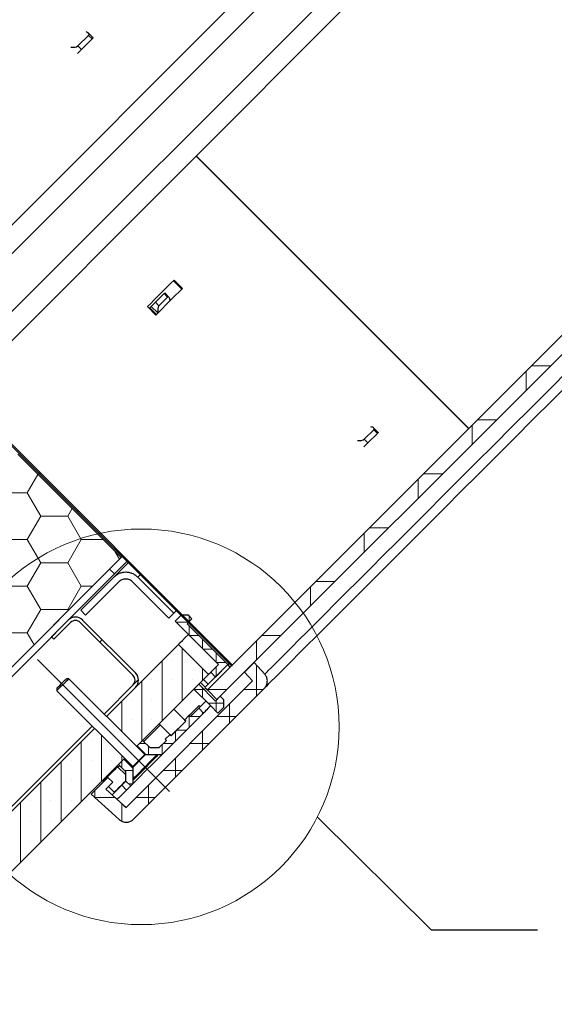
# Model space of a CAD drawing. Units: millimetres. Extents: x 8 to 588, y 4 to 410.
# Drawn here: x 158 to 190, y 136 to 194 of the extents above; entities that cross this region are included whole.
import ezdxf

# ---------------------------------------------------------------- set-up
doc = ezdxf.new("R2010")
doc.units = ezdxf.units.MM
doc.linetypes.add('CENTERX2', pattern=[20.32, 12.7, -2.54, 2.54, -2.54])
doc.styles.get("Standard").update_dxf_attribs({"font": 'ARIAL.TTF'})
doc.dimstyles.new('SLDDIMSTYLE1', dxfattribs={"dimtxt": 0, "dimasz": 3.081982, "dimexe": 0, "dimexo": 0.0625, "dimgap": 0, "dimtad": 0, "dimtih": 1, "dimtoh": 1, "dimdec": 0, "dimrnd": 1e-09, "dimzin": 0, "dimdsep": 46, "dimtxsty": 'Standard', "dimblk1": 'NONE', "dimblk2": 'NONE', "dimsah": 1, "dimcen": 0.09, "dimadec": 0, "dimazin": 0, "dimtfac": 3.081982, "dimtdec": 0, "dimtofl": 0, "dimtmove": 0, "dimatfit": 3, "dimldrblk": 'NONE', "dimfxl": 1, "dimfrac": 2, "dimtolj": 1, "dimtzin": 0, "dimarcsym": 0})

# ---------------------------------------------------------------- blocks, each defined once
blk = doc.blocks.new('SW_HATCH_0')
at = {"color": 0, "linetype": 'Continuous', "lineweight": 0}
for p, q in [((61.765, -15.026), (60.634, -15.026)), ((60.325, -16.467), (60.325, -15.335)), ((57.15, -19.642), (57.15, -18.51)), ((58.59, -18.201), (57.459, -18.201)), ((30.956, -22.493), (31.581, -21.411)), ((31.658, -21.375), (31.715, -21.318)), ((55.415, -21.376), (54.284, -21.376)), ((53.975, -22.817), (53.975, -21.685)), ((29.369, -22.493), (30.956, -22.493)), ((31.75, -23.868), (30.956, -22.493)), ((33.337, -23.868), (33.594, -23.423)), ((33.903, -23.62), (33.96, -23.563)), ((30.956, -25.242), (31.75, -23.868)), ((31.75, -23.868), (33.337, -23.868)), ((34.131, -25.242), (33.337, -23.868)), ((50.8, -25.992), (50.8, -24.86)), ((52.24, -24.551), (51.109, -24.551)), ((29.369, -25.242), (30.956, -25.242)), ((31.75, -26.617), (30.956, -25.242)), ((33.337, -26.617), (34.131, -25.242)), ((34.131, -25.242), (35.413, -25.242)), ((36.389, -26.403), (36.136, -25.966)), ((36.148, -25.865), (36.205, -25.808)), ((30.956, -27.992), (31.75, -26.617)), ((31.75, -26.617), (33.337, -26.617)), ((34.131, -27.992), (33.337, -26.617)), ((49.065, -27.726), (47.934, -27.726)), ((29.369, -27.992), (30.956, -27.992)), ((31.75, -29.367), (30.956, -27.992)), ((33.337, -29.367), (34.131, -27.992)), ((34.131, -27.992), (34.799, -27.992)), ((38.394, -28.11), (38.45, -28.053)), ((47.625, -29.167), (47.625, -28.035)), ((30.956, -30.742), (31.75, -29.367)), ((31.75, -29.367), (33.337, -29.367)), ((33.369, -29.422), (33.337, -29.367)), ((39.688, -30.083), (39.688, -30.033)), ((40.462, -30.108), (39.713, -30.108)), ((40.481, -30.088), (40.481, -29.745)), ((40.481, -30.876), (40.481, -30.311)), ((40.639, -30.355), (40.695, -30.298)), ((29.369, -30.742), (30.956, -30.742)), ((31.356, -31.435), (30.956, -30.742)), ((35.224, -31.279), (35.366, -31.138)), ((41.072, -30.901), (40.506, -30.901)), ((41.275, -31.67), (41.275, -31.104)), ((44.45, -32.342), (44.45, -31.21)), ((45.89, -30.901), (44.759, -30.901)), ((40.084, -34.728), (40.084, -31.639)), ((41.866, -31.695), (41.3, -31.695)), ((38.894, -35.918), (38.894, -32.383)), ((39.489, -32.291), (39.489, -32.291)), ((40.68, -32.291), (40.68, -32.291)), ((42.069, -32.464), (42.069, -31.898)), ((41.275, -33.537), (41.275, -32.83)), ((42.069, -33.309), (42.069, -32.743)), ((42.66, -32.489), (42.094, -32.489)), ((42.884, -32.6), (42.94, -32.543)), ((44.323, -32.489), (44.303, -32.489)), ((44.45, -34.463), (44.45, -32.63)), ((37.186, -33.807), (37.503, -33.491)), ((37.703, -37.109), (37.703, -33.573)), ((38.298, -33.481), (38.298, -33.481)), ((39.489, -33.481), (39.489, -33.481)), ((40.68, -33.481), (40.68, -33.481)), ((42.095, -33.283), (41.982, -33.283)), ((41.362, -34.076), (40.796, -34.076)), ((41.275, -34.555), (41.275, -33.989)), ((42.715, -34.076), (41.584, -34.076)), ((44.837, -34.076), (43.705, -34.076)), ((36.513, -36.553), (36.513, -34.764)), ((37.108, -34.672), (37.108, -34.672)), ((38.298, -34.672), (38.298, -34.672)), ((39.489, -34.672), (39.489, -34.672)), ((42.069, -35.349), (42.069, -34.723)), ((42.534, -34.87), (41.59, -34.87)), ((42.863, -36.051), (42.863, -34.919)), ((35.917, -35.862), (35.917, -35.862)), ((37.108, -35.862), (37.108, -35.862)), ((38.298, -35.862), (38.298, -35.862)), ((41.128, -35.664), (40.421, -35.664)), ((40.481, -36.311), (40.481, -35.603)), ((41.275, -35.517), (41.275, -35.404)), ((43.249, -35.664), (42.118, -35.664)), ((40.334, -36.458), (39.768, -36.458)), ((41.275, -37.638), (41.275, -36.507)), ((34.727, -37.053), (34.727, -37.053)), ((35.322, -39.49), (35.322, -36.776)), ((37.108, -37.053), (37.108, -37.053)), ((39.688, -37.104), (39.688, -36.539)), ((34.131, -40.681), (34.131, -37.145)), ((37.918, -37.251), (37.56, -37.251)), ((38.1, -37.921), (38.1, -37.433)), ((38.894, -37.898), (38.894, -37.332)), ((39.54, -37.251), (38.975, -37.251)), ((41.662, -37.251), (40.53, -37.251)), ((33.536, -38.244), (33.536, -38.244)), ((34.727, -38.244), (34.727, -38.244)), ((35.917, -38.244), (35.917, -38.244)), ((36.513, -38.299), (36.513, -37.967)), ((39.688, -39.226), (39.688, -38.094)), ((32.941, -41.871), (32.941, -38.336)), ((36.513, -38.674), (36.513, -38.299)), ((37.174, -38.839), (36.678, -38.839)), ((40.074, -38.839), (38.943, -38.839)), ((31.75, -43.062), (31.75, -39.526)), ((32.345, -39.434), (32.345, -39.434)), ((33.536, -39.434), (33.536, -39.434)), ((34.727, -39.434), (34.727, -39.434)), ((37.159, -39.633), (36.934, -39.633)), ((38.1, -40.813), (38.1, -39.682)), ((34.925, -40.427), (34.925, -40.028)), ((36.12, -40.426), (34.925, -40.426)), ((38.487, -40.426), (37.355, -40.426)), ((30.559, -44.253), (30.559, -40.717)), ((31.155, -40.625), (31.155, -40.625)), ((32.345, -40.625), (32.345, -40.625)), ((33.536, -40.625), (33.536, -40.625)), ((36.513, -41.825), (36.513, -40.78)), ((31.155, -41.816), (31.155, -41.816)), ((32.345, -41.816), (32.345, -41.816)), ((31.155, -43.006), (31.155, -43.006))]:
    blk.add_line(p, q, dxfattribs=at)
blk = doc.blocks.new('_NONE')

msp = doc.modelspace()

# ---------------------------------------------------------------- linework, layer by layer
at = {"color": 7, "linetype": 'Continuous', "lineweight": 30}
for p, q in [((143.767, 167.806), (231.561, 255.6)), ((232.127, 254.469), (144.898, 167.24)), ((146.595, 165.543), (233.824, 252.772)), ((234.955, 252.206), (147.161, 164.412)), ((245.081, 230.229), (169.138, 154.286)), ((245.646, 229.663), (169.703, 153.72)), ((162.134, 192.82), (161.513, 192.199)), ((161.725, 191.987), (162.347, 192.608)), ((162.411, 192.673), (162.134, 192.949)), ((184.52, 169.669), (168.469, 185.72)), ((168.48, 185.731), (184.531, 169.68)), ((167.137, 178.378), (167.632, 177.883)), ((167.179, 178.419), (167.674, 177.924)), ((166.587, 177.615), (166.078, 177.106)), ((166.29, 176.894), (166.799, 177.403)), ((166.878, 177.403), (166.627, 177.655)), ((166.109, 176.359), (165.614, 176.854)), ((165.839, 176.867), (165.756, 176.784)), ((165.756, 176.784), (166.144, 176.395)), ((166.948, 177.212), (166.949, 177.2)), ((166.222, 176.473), (166.221, 176.485)), ((170.552, 155.7), (154.5, 171.751)), ((170.608, 155.757), (154.557, 171.808)), ((178.941, 169.605), (178.381, 169.045)), ((178.594, 168.833), (179.154, 169.393)), ((179.203, 169.443), (178.941, 169.705)), ((157.979, 168.159), (164.061, 162.078)), ((164.061, 162.078), (138.096, 136.113)), ((71.332, 69.349), (163.383, 161.401)), ((163.666, 161.118), (163.383, 161.401)), ((71.614, 69.066), (163.666, 161.118)), ((163.628, 160.921), (161.684, 158.977)), ((163.911, 160.638), (161.967, 158.694)), ((166.879, 158.519), (164.759, 160.638)), ((167.162, 158.802), (165.042, 160.921)), ((161.967, 158.694), (161.684, 158.977)), ((159.958, 157.41), (160.948, 158.4)), ((160.099, 157.268), (161.089, 158.258)), ((161.655, 158.258), (164.766, 155.147)), ((161.796, 158.4), (164.908, 155.288)), ((167.162, 158.802), (166.879, 158.519)), ((167.242, 158.33), (167.596, 158.684)), ((169.788, 155.785), (167.242, 158.33)), ((168.02, 158.684), (167.596, 158.684)), ((168.232, 158.472), (167.95, 158.189)), ((168.232, 158.472), (168.02, 158.684)), ((170.354, 155.785), (167.95, 158.189)), ((160.099, 157.268), (159.958, 157.41)), ((163.198, 152.73), (167.44, 156.973)), ((167.44, 156.973), (169.208, 155.205)), ((171.893, 155.91), (171.327, 155.343)), ((172.517, 155.217), (171.893, 155.91)), ((170.347, 155.783), (168.995, 154.431)), ((169.14, 154.286), (170.491, 155.638)), ((169.336, 155.332), (169.788, 155.785)), ((169.618, 155.049), (169.336, 155.332)), ((169.618, 155.049), (170.354, 155.785)), ((170.491, 155.638), (170.347, 155.783)), ((170.608, 155.757), (170.552, 155.7)), ((171.796, 154.823), (171.327, 155.343)), ((160.978, 154.95), (160.836, 154.95)), ((165.449, 150.479), (160.978, 154.95)), ((164.35, 147.377), (171.796, 154.823)), ((164.966, 150.962), (169.208, 155.205)), ((160.27, 154.385), (160.27, 154.243)), ((160.27, 154.243), (164.742, 149.772)), ((164.766, 154.581), (163.056, 152.872)), ((164.908, 154.44), (163.198, 152.73)), ((164.781, 146.677), (172.495, 154.391)), ((168.346, 154.342), (168.628, 154.625)), ((169.336, 153.352), (168.346, 154.342)), ((169.618, 153.635), (168.628, 154.625)), ((169.014, 154.45), (168.734, 154.73)), ((168.995, 154.431), (169.14, 154.286)), ((169.703, 153.72), (169.138, 154.286)), ((169.618, 153.635), (169.901, 153.918)), ((169.901, 153.918), (170.113, 153.706)), ((170.113, 153.282), (170.113, 153.706)), ((167.158, 153.154), (166.296, 152.292)), ((167.865, 152.447), (167.158, 153.154)), ((168.148, 152.73), (168.628, 153.211)), ((168.628, 153.211), (168.911, 152.928)), ((168.649, 153.373), (168.651, 153.375)), ((168.722, 153.304), (168.651, 153.375)), ((169.76, 152.928), (169.336, 153.352)), ((169.76, 152.928), (170.113, 153.282)), ((166.45, 150.467), (168.911, 152.928)), ((167.003, 151.585), (167.865, 152.447)), ((167.016, 151.599), (167.865, 152.447)), ((168.077, 152.801), (167.794, 152.518)), ((167.865, 152.447), (167.794, 152.518)), ((168.077, 152.801), (168.148, 152.73)), ((75.574, 65.106), (162.491, 152.023)), ((162.349, 152.164), (157.129, 146.945)), ((162.491, 152.023), (157.271, 146.803)), ((166.296, 152.292), (167.003, 151.585)), ((165.319, 151.316), (165.001, 150.998)), ((165.319, 151.316), (165.743, 150.892)), ((166.309, 150.892), (166.733, 151.316)), ((166.945, 151.669), (166.663, 151.387)), ((166.733, 151.316), (166.663, 151.387)), ((166.945, 151.669), (167.016, 151.599)), ((165.531, 150.467), (165.001, 150.998)), ((77.342, 63.339), (164.258, 150.255)), ((164.223, 150.22), (163.905, 149.902)), ((164.223, 150.22), (164.753, 149.69)), ((166.168, 150.467), (165.477, 150.467)), ((166.21, 150.425), (166.168, 150.467)), ((166.45, 150.467), (166.168, 150.467)), ((164.329, 149.289), (163.853, 149.765)), ((163.976, 149.831), (163.882, 149.737)), ((164.329, 149.477), (163.905, 149.902)), ((164.753, 149.744), (164.753, 149.053)), ((162.295, 148.15), (163.286, 149.141)), ((163.569, 148.858), (163.286, 149.141)), ((164.329, 148.912), (164.329, 149.477)), ((164.753, 149.053), (164.796, 149.011)), ((163.005, 148.917), (163.033, 148.888)), ((163.569, 148.858), (163.159, 148.449)), ((163.316, 148.606), (163.655, 148.266)), ((164.329, 148.912), (164.094, 148.676)), ((164.343, 148.926), (164.329, 148.912)), ((164.626, 148.643), (164.343, 148.926)), ((164.626, 148.643), (164.377, 148.393)), ((164.626, 148.643), (164.754, 148.77))]:
    msp.add_line(p, q, dxfattribs=at)
at = {"color": 7, "linetype": 'Continuous', "lineweight": 0}
for p, q in [((162.347, 192.608), (162.134, 192.82)), ((161.513, 192.199), (161.725, 191.987)), ((166.799, 177.403), (166.587, 177.615)), ((166.221, 176.485), (165.839, 176.867)), ((166.078, 177.106), (166.29, 176.894)), ((179.154, 169.393), (178.941, 169.605)), ((178.381, 169.045), (178.594, 168.833)), ((169.192, 154.628), (168.911, 154.908)), ((168.72, 153.302), (168.649, 153.373)), ((164.094, 148.676), (164.377, 148.393))]:
    msp.add_line(p, q, dxfattribs=at)
at = {"color": 7, "linetype": 'CENTERX2', "lineweight": 0}
msp.add_line((159.139, 156.082), (166.917, 148.304), dxfattribs=at)
at = {"color": 7, "linetype": 'Continuous', "lineweight": 30, "flags": 128}
for points in [[(162.411, 192.673), (162.41, 192.672), (162.403, 192.665), (162.39, 192.651), (162.371, 192.632), (162.347, 192.608)], [(161.725, 191.987), (161.697, 191.959), (161.666, 191.928), (161.633, 191.895), (161.6, 191.862), (161.568, 191.829), (161.537, 191.799), (161.51, 191.771), (161.489, 191.751)], [(165.614, 176.854), (165.803, 177.043), (165.994, 177.234), (166.187, 177.427), (166.381, 177.622), (166.578, 177.818), (166.776, 178.017), (166.977, 178.217), (167.179, 178.419)], [(167.674, 177.924), (167.472, 177.722), (167.271, 177.522), (167.073, 177.323), (166.876, 177.127), (166.682, 176.932), (166.489, 176.739), (166.298, 176.548), (166.109, 176.359)], [(166.587, 177.615), (166.606, 177.634), (166.619, 177.647), (166.626, 177.654), (166.627, 177.655)], [(165.839, 176.867), (165.866, 176.895), (165.897, 176.925), (165.93, 176.958), (165.963, 176.991), (165.995, 177.024), (166.026, 177.055), (166.054, 177.083), (166.078, 177.106)], [(190.618, 172.513), (189.457, 171.353), (188.323, 170.219), (187.218, 169.114), (186.143, 168.039), (185.099, 166.995), (184.089, 165.984), (183.113, 165.008), (182.173, 164.068), (181.27, 163.165), (180.405, 162.3), (179.58, 161.475), (178.795, 160.691), (178.053, 159.949), (177.353, 159.249), (176.698, 158.593), (176.087, 157.983), (175.522, 157.417), (175.003, 156.898), (174.531, 156.427), (174.108, 156.003), (173.732, 155.628), (173.406, 155.301), (173.129, 155.024), (172.901, 154.797), (172.724, 154.62), (172.597, 154.493), (172.521, 154.417), (172.495, 154.391)], [(179.203, 169.443), (179.2, 169.439), (179.19, 169.43), (179.175, 169.414), (179.154, 169.393)], [(178.594, 168.833), (178.568, 168.807), (178.539, 168.778), (178.507, 168.746), (178.474, 168.713), (178.44, 168.68), (178.409, 168.648), (178.379, 168.619), (178.357, 168.596)], [(163.628, 160.921), (163.653, 160.946), (163.728, 161.021), (163.853, 161.146), (164.028, 161.321), (164.252, 161.545), (164.479, 161.772)], [(163.666, 161.118), (163.691, 161.143), (163.766, 161.218), (163.891, 161.342), (164.064, 161.516), (164.288, 161.74), (164.4, 161.852)], [(164.061, 162.078), (164.086, 162.103), (164.117, 162.135)], [(167.162, 158.802), (167.187, 158.827), (167.262, 158.902), (167.306, 158.946)], [(167.44, 156.973), (167.466, 156.998), (167.541, 157.073), (167.666, 157.198), (167.841, 157.373), (168.02, 157.553)], [(169.297, 155.294), (169.303, 155.3), (169.327, 155.324), (169.336, 155.332)], [(170.354, 155.785), (170.379, 155.81), (170.41, 155.841)], [(160.978, 154.95), (160.951, 154.924), (160.874, 154.847), (160.759, 154.732), (160.624, 154.597), (160.489, 154.462), (160.374, 154.347), (160.297, 154.27), (160.27, 154.243), (160.27, 154.243)], [(160.27, 154.385), (160.292, 154.406), (160.353, 154.468), (160.445, 154.559), (160.553, 154.668), (160.661, 154.776), (160.753, 154.868), (160.815, 154.929), (160.836, 154.95)], [(169.208, 155.205), (169.234, 155.23), (169.297, 155.294)], [(168.628, 153.211), (168.637, 153.219), (168.661, 153.243), (168.7, 153.282), (168.753, 153.335), (168.817, 153.4), (168.89, 153.473), (168.97, 153.552), (169.053, 153.635)], [(168.077, 152.801), (168.086, 152.81), (168.113, 152.837), (168.158, 152.882), (168.22, 152.944), (168.301, 153.025), (168.399, 153.123), (168.515, 153.239), (168.649, 153.373)], [(169.336, 153.352), (169.253, 153.27), (169.173, 153.19), (169.1, 153.117), (169.036, 153.052), (168.983, 153), (168.944, 152.96), (168.919, 152.936), (168.911, 152.928)], [(166.366, 152.222), (166.25, 152.105), (165.7, 151.555), (165.39, 151.245)], [(165.743, 150.892), (166.106, 150.892), (166.309, 150.892)], [(164.753, 149.053), (164.78, 149.079), (164.856, 149.156), (164.978, 149.278), (165.135, 149.435), (165.317, 149.616), (165.509, 149.809), (165.697, 149.997), (165.868, 150.168), (166.009, 150.309), (166.109, 150.409), (166.161, 150.461), (166.168, 150.467)], [(164.754, 148.77), (164.784, 148.801), (164.87, 148.887), (165.005, 149.022), (165.18, 149.197), (165.384, 149.401), (165.602, 149.619), (165.82, 149.837), (166.024, 150.041), (166.199, 150.216), (166.334, 150.351), (166.42, 150.437), (166.45, 150.467)], [(164.796, 149.011), (164.822, 149.037), (164.899, 149.114), (165.02, 149.235), (165.178, 149.393), (165.359, 149.574), (165.551, 149.766), (165.74, 149.955), (165.911, 150.126), (166.052, 150.266), (166.152, 150.366), (166.204, 150.418), (166.21, 150.425)], [(164.754, 149.053), (164.754, 149.052), (164.754, 148.77)], [(163.159, 148.449), (164.208, 147.505), (164.35, 147.377)], [(163.557, 148.14), (163.565, 148.148), (163.616, 148.198), (163.686, 148.269), (163.773, 148.355), (163.872, 148.455), (163.981, 148.563), (164.094, 148.676)], [(164.377, 148.393), (164.264, 148.28), (164.155, 148.172), (164.055, 148.072), (163.969, 147.986), (163.899, 147.916), (163.854, 147.871)], [(162.295, 148.15), (163.734, 146.854), (163.955, 146.655)]]:
    msp.add_lwpolyline(points, dxfattribs=at)
at = {"color": 7, "linetype": 'Continuous', "lineweight": 0, "flags": 128}
for points in [[(172.517, 155.217), (172.542, 155.242), (172.618, 155.318), (172.743, 155.443), (172.918, 155.618), (173.143, 155.843), (173.417, 156.116), (173.739, 156.439), (174.11, 156.81), (174.529, 157.229), (174.995, 157.695), (175.508, 158.208), (176.067, 158.766), (176.67, 159.37), (177.318, 160.018), (178.01, 160.709), (178.743, 161.443), (179.519, 162.218), (180.334, 163.034), (181.189, 163.888), (182.081, 164.781), (183.01, 165.71), (183.975, 166.675), (184.974, 167.673), (186.005, 168.705), (187.068, 169.767), (188.16, 170.86), (189.281, 171.98), (190.428, 173.127)], [(165.042, 160.921), (165.068, 160.946), (165.143, 161.022), (165.187, 161.065)], [(164.742, 149.772), (164.769, 149.799), (164.845, 149.876), (164.96, 149.99), (165.095, 150.126), (165.231, 150.261), (165.345, 150.376), (165.422, 150.452), (165.449, 150.479), (165.449, 150.479)], [(165.477, 150.467), (165.45, 150.44), (165.371, 150.361), (165.254, 150.244), (165.115, 150.106), (164.977, 149.967), (164.859, 149.85), (164.781, 149.771), (164.753, 149.744)], [(163.853, 149.765), (163.847, 149.759), (163.796, 149.708), (163.702, 149.614), (163.574, 149.486), (163.429, 149.341)], [(163.429, 149.341), (163.284, 149.196), (163.156, 149.068), (163.062, 148.974), (163.011, 148.923), (163.005, 148.917)], [(163.655, 148.266), (163.662, 148.273), (163.712, 148.323), (163.807, 148.418), (163.934, 148.545), (164.08, 148.69), (164.225, 148.836), (164.334, 148.945)]]:
    msp.add_lwpolyline(points, dxfattribs=at)
at = {"color": 7, "linetype": 'Continuous', "lineweight": 0}
msp.add_circle((165.256, 152.117), 11.643, dxfattribs=at)
at = {"color": 7, "linetype": 'Continuous', "lineweight": 30}
for centre, radius, start, end in [((161.372, 157.975), 0.6, 45, 135), ((161.372, 157.975), 0.4, 45, 135), ((164.483, 154.864), 0.4, 315, 45), ((164.483, 154.864), 0.6, 315, 45), ((165.477, 150.507), 0.04, 225, 270), ((163.811, 149.723), 0.06, 45, 135), ((164.713, 149.744), 0.04, 0, 45), ((163.047, 148.959), 0.06, 135, 225), ((163.641, 148.252), 0.02, 315, 45)]:
    msp.add_arc(centre, radius, start, end, dxfattribs=at)
for centre, major_axis, ratio, start_param, end_param in [((161.86, 192.885), (0.305, 0), 0.48451, 5.832006, 7.402803), ((161.238, 192.263), (0.305, 0), 0.48451, 4.26121, 5.832006), ((166.839, 177.103), (0, 0.319), 0.36384, 5.06134, 6.632136), ((166.33, 176.594), (0, 0.319), 0.36384, 0.348951, 1.919747), ((178.652, 169.655), (0.314, 0), 0.414214, 5.890486, 7.461283), ((178.092, 169.095), (0.314, 0), 0.414214, 4.31969, 5.890486)]:
    msp.add_ellipse(centre, major_axis=major_axis, ratio=ratio, start_param=start_param, end_param=end_param, dxfattribs=at)
for points, knots in [([(165.042, 160.921), (164.996, 160.967), (164.946, 161.009), (164.837, 161.081), (164.778, 161.113), (164.658, 161.163), (164.596, 161.182), (164.499, 161.201), (164.466, 161.206), (164.401, 161.212), (164.369, 161.214), (164.271, 161.214), (164.206, 161.208), (164.076, 161.182), (164.014, 161.163), (163.892, 161.112), (163.834, 161.082), (163.753, 161.027), (163.727, 161.008), (163.676, 160.966), (163.651, 160.944), (163.628, 160.921)], [0, 0, 0, 0, 0.125, 0.125, 0.25, 0.25, 0.375, 0.375, 0.4375, 0.4375, 0.5, 0.5, 0.625, 0.625, 0.75, 0.75, 0.875, 0.875, 0.9375, 0.9375, 1, 1, 1, 1]), ([(164.759, 160.638), (164.732, 160.666), (164.701, 160.691), (164.636, 160.735), (164.601, 160.753), (164.492, 160.798), (164.414, 160.814), (164.256, 160.814), (164.178, 160.798), (164.069, 160.753), (164.034, 160.734), (163.969, 160.691), (163.939, 160.666), (163.911, 160.638)], [0, 0, 0, 0, 0.125, 0.125, 0.25, 0.25, 0.5, 0.5, 0.75, 0.75, 0.875, 0.875, 1, 1, 1, 1]), ([(172.495, 154.391), (172.498, 154.393), (172.548, 154.444), (172.612, 154.539), (172.669, 154.707), (172.678, 154.886), (172.626, 155.074), (172.551, 155.172), (172.517, 155.217)], [0, 0, 0, 0, 0.011394, 0.233411, 0.37237, 0.594389, 0.816409, 1, 1, 1, 1]), ([(163.955, 146.655), (163.975, 146.639), (164.046, 146.579), (164.172, 146.522), (164.347, 146.493), (164.526, 146.514), (164.681, 146.587), (164.756, 146.654), (164.781, 146.677)], [0, 0, 0, 0, 0.084526, 0.306454, 0.445355, 0.667284, 0.889212, 1, 1, 1, 1])]:
    msp.add_open_spline(points, degree=3, knots=knots, dxfattribs=at)

# ---------------------------------------------------------------- block references
at = {"color": 7, "linetype": 'Continuous', "lineweight": 0}
msp.add_blockref('SW_HATCH_0', (127.58, 188.388), dxfattribs=at)

# ---------------------------------------------------------------- leaders
at = {"color": 7, "linetype": 'Continuous', "lineweight": 0, "has_arrowhead": 0}
msp.add_leader([(175.616, 146.805), (182.326, 140.161), (188.576, 140.161)], dimstyle='SLDDIMSTYLE1', dxfattribs=at)

doc.saveas('drawing.dxf')
